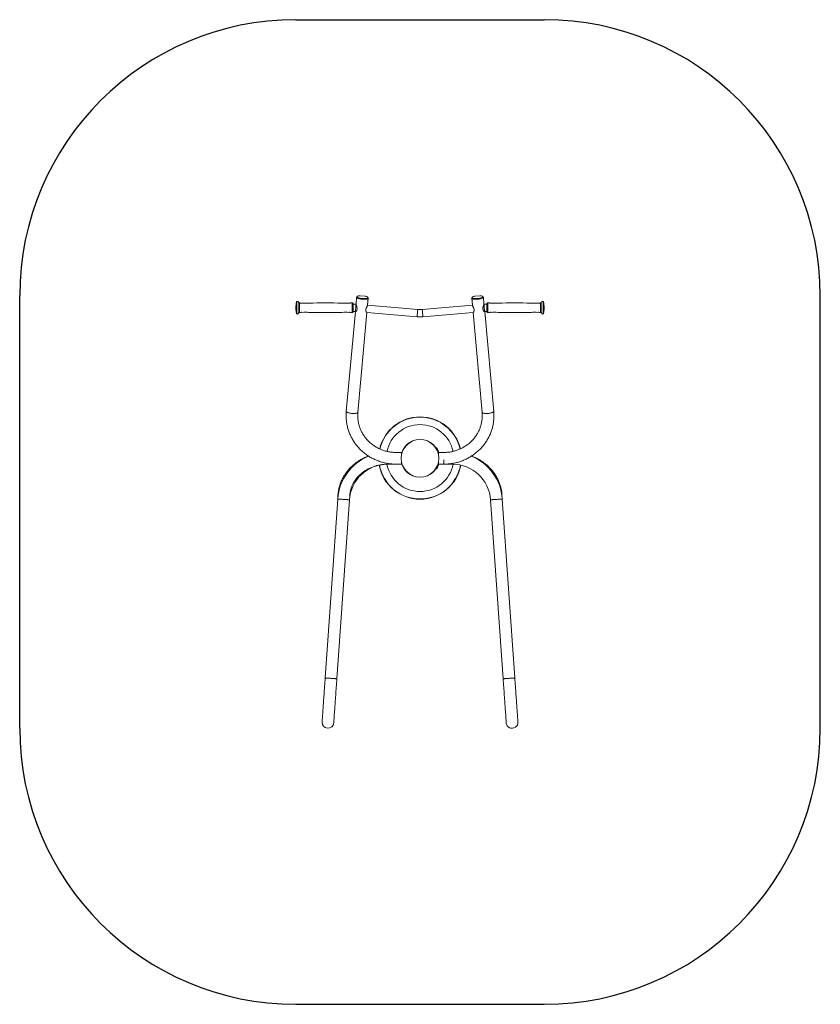
# Model space of a CAD drawing. Units: millimetres. Extents: x -820 to 2079, y -1752 to 1815.
import ezdxf

# ---------------------------------------------------------------- set-up
doc = ezdxf.new("R2010")
doc.units = ezdxf.units.MM

# ---------------------------------------------------------------- blocks, each defined once
blk = doc.blocks.new('sl301')
at = {"color": 7, "linetype": 'Continuous', "lineweight": 15}
for p, q in [((196.51, 207.71), (196.4, 206.46)), ((196.6, 207.8), (196.6, 207.7)), ((197.15, 207.52), (197.14, 207.42)), ((197.14, 207.42), (197.99, 207.35)), ((198, 207.9), (197.15, 207.97)), ((197.15, 207.52), (198, 207.45)), ((198, 207.45), (197.99, 207.35)), ((198.51, 206.26), (198.62, 207.52)), ((198.54, 207.52), (198.55, 207.62)), ((217.35, 207.52), (217.47, 206.26)), ((217.43, 207.62), (217.44, 207.52)), ((218.83, 207.97), (217.97, 207.9)), ((217.97, 207.45), (218.83, 207.52)), ((217.97, 207.45), (217.98, 207.35)), ((217.98, 207.35), (218.84, 207.42)), ((218.83, 207.52), (218.84, 207.42)), ((219.38, 207.7), (219.37, 207.8)), ((219.57, 206.45), (219.46, 207.71)), ((185.51, 205.93), (185.51, 205.66)), ((196.28, 205.1), (194.64, 187.02)), ((195.86, 206.52), (195.86, 205.07)), ((196.27, 205.1), (196.34, 205.1)), ((196.4, 206.45), (196.39, 206.45)), ((207.58, 205.5), (198.51, 206.27)), ((217.47, 206.27), (208.4, 205.5)), ((219.59, 206.45), (219.57, 206.45)), ((219.63, 205.1), (219.7, 205.1)), ((221.33, 187.02), (219.7, 205.1)), ((220.11, 205.07), (220.11, 206.52)), ((230.46, 205.66), (230.46, 205.93)), ((196.75, 186.83), (198.38, 204.92)), ((198.34, 204.93), (207.46, 204.16)), ((208.51, 204.16), (217.64, 204.93)), ((217.59, 204.92), (219.23, 186.83)), ((210.97, 180.44), (210.93, 180.42)), ((211.09, 180.25), (211.09, 180.25)), ((211.13, 180.17), (211.14, 180.17)), ((204.66, 179.58), (203.66, 179.58)), ((204.66, 179.34), (204.66, 179.58)), ((211.27, 179.88), (211.27, 179.88)), ((212.31, 179.58), (211.31, 179.58)), ((211.31, 179.58), (211.31, 179.34)), ((211.32, 179.76), (211.32, 179.76)), ((202.11, 177.46), (202.18, 177.47)), ((202.12, 177.47), (203.66, 177.47)), ((203.66, 177.47), (204.66, 177.47)), ((204.66, 177.47), (204.66, 177.7)), ((210.97, 176.6), (210.93, 176.63)), ((211.08, 176.79), (211.09, 176.79)), ((211.15, 176.91), (211.15, 176.91)), ((211.17, 176.95), (211.17, 176.95)), ((211.26, 177.15), (211.27, 177.15)), ((211.28, 177.19), (211.28, 177.19)), ((211.29, 177.22), (211.3, 177.22)), ((211.31, 177.7), (211.31, 177.47)), ((211.31, 177.47), (212.31, 177.47)), ((211.35, 177.39), (211.36, 177.39)), ((212.31, 177.47), (213.85, 177.47)), ((213.79, 177.47), (213.87, 177.46)), ((193.14, 171.92), (193.09, 171.15)), ((222.89, 171.15), (222.83, 171.92)), ((193.09, 171.15), (190.82, 138.73)), ((192.93, 138.59), (195.2, 171.01)), ((220.78, 171.01), (223.04, 138.59)), ((225.15, 138.73), (222.89, 171.15))]:
    blk.add_line(p, q, dxfattribs=at)
at = {"color": 8, "linetype": 'Continuous', "lineweight": 15}
for p, q in [((185.65, 206.84), (185.65, 204.76)), ((185.94, 206.84), (185.94, 204.75)), ((186.16, 206.66), (186.16, 204.93)), ((195.7, 206.67), (195.7, 204.92)), ((220.27, 204.92), (220.27, 206.67)), ((229.81, 204.93), (229.81, 206.66)), ((230.04, 204.75), (230.04, 206.84)), ((230.32, 204.76), (230.32, 206.84)), ((202.12, 177.47), (202.12, 177.59)), ((212.31, 178.25), (212.31, 177.47)), ((213.85, 177.47), (213.85, 177.59))]:
    blk.add_line(p, q, dxfattribs=at)
at = {"color": 7, "linetype": 'Continuous', "lineweight": 15, "flags": 128}
for points in [[(196.61, 207.81), (196.59, 207.8), (196.55, 207.77), (196.52, 207.74), (196.51, 207.7), (196.52, 207.66), (196.55, 207.63), (196.59, 207.59), (196.65, 207.55), (196.73, 207.52), (196.82, 207.48), (196.93, 207.45), (197.04, 207.42), (197.16, 207.39), (197.29, 207.37), (197.43, 207.35), (197.57, 207.34), (197.7, 207.33), (197.84, 207.32), (197.97, 207.33), (198.09, 207.33), (198.21, 207.34), (198.31, 207.36), (198.4, 207.37), (198.48, 207.4), (198.54, 207.43), (198.58, 207.46), (198.61, 207.49), (198.62, 207.52), (198.61, 207.56), (198.58, 207.6), (198.55, 207.63)], [(197.15, 207.52), (197.03, 207.55), (196.92, 207.58), (196.83, 207.61), (196.75, 207.64), (196.69, 207.68), (196.64, 207.72), (196.61, 207.75), (196.6, 207.79), (196.61, 207.82), (196.64, 207.86), (196.69, 207.89), (196.75, 207.91), (196.83, 207.93), (196.92, 207.95), (197.03, 207.96), (197.15, 207.97)], [(197.14, 207.42), (197.02, 207.45), (196.91, 207.48), (196.82, 207.51), (196.74, 207.55), (196.68, 207.58), (196.63, 207.62), (196.6, 207.66), (196.6, 207.69), (196.6, 207.7)], [(198.54, 207.52), (198.53, 207.5), (198.5, 207.46), (198.45, 207.43), (198.39, 207.41), (198.31, 207.39), (198.22, 207.37), (198.11, 207.36), (197.99, 207.35)], [(198, 207.9), (198.12, 207.87), (198.23, 207.84), (198.32, 207.81), (198.4, 207.77), (198.46, 207.74), (198.51, 207.7), (198.54, 207.66), (198.55, 207.63), (198.54, 207.59), (198.51, 207.56), (198.46, 207.53), (198.4, 207.51), (198.32, 207.48), (198.23, 207.47), (198.12, 207.45), (198, 207.45)], [(217.43, 207.63), (217.39, 207.6), (217.36, 207.56), (217.35, 207.52), (217.36, 207.49), (217.39, 207.46), (217.43, 207.43), (217.5, 207.4), (217.57, 207.37), (217.66, 207.36), (217.77, 207.34), (217.88, 207.33), (218, 207.33), (218.14, 207.32), (218.27, 207.33), (218.41, 207.34)], [(217.97, 207.45), (217.85, 207.45), (217.75, 207.47), (217.65, 207.48), (217.57, 207.51), (217.51, 207.53), (217.47, 207.56), (217.44, 207.59), (217.43, 207.63), (217.44, 207.66), (217.47, 207.7), (217.51, 207.74), (217.57, 207.77), (217.65, 207.81), (217.75, 207.84), (217.85, 207.87), (217.97, 207.9)], [(217.98, 207.35), (217.86, 207.36), (217.76, 207.37), (217.66, 207.39), (217.58, 207.41), (217.52, 207.43), (217.47, 207.46), (217.45, 207.5), (217.44, 207.52)], [(218.41, 207.34), (218.55, 207.35), (218.68, 207.37), (218.81, 207.39), (218.93, 207.42), (219.05, 207.45), (219.15, 207.48), (219.24, 207.52), (219.32, 207.55), (219.38, 207.59), (219.43, 207.63), (219.45, 207.66), (219.46, 207.7), (219.45, 207.74), (219.43, 207.77), (219.38, 207.8), (219.37, 207.81)], [(218.83, 207.97), (218.94, 207.96), (219.05, 207.95), (219.14, 207.93), (219.22, 207.91), (219.29, 207.89), (219.33, 207.86), (219.36, 207.82), (219.37, 207.79), (219.36, 207.75), (219.33, 207.72), (219.29, 207.68), (219.22, 207.64), (219.14, 207.61), (219.05, 207.58), (218.94, 207.55), (218.83, 207.52)], [(219.38, 207.7), (219.38, 207.69), (219.37, 207.66), (219.34, 207.62), (219.3, 207.58), (219.23, 207.55), (219.15, 207.51), (219.06, 207.48), (218.95, 207.45), (218.84, 207.42)], [(196.4, 206.46), (196.4, 206.45), (196.4, 206.42), (196.43, 206.31), (196.49, 206.16), (196.52, 206.06), (196.56, 205.95), (196.58, 205.85), (196.6, 205.74), (196.6, 205.56), (196.56, 205.39), (196.52, 205.31), (196.47, 205.23), (196.43, 205.17), (196.38, 205.12), (196.33, 205.09), (196.3, 205.08), (196.28, 205.1), (196.28, 205.1)], [(211.28, 177.19), (211.28, 177.18), (211.27, 177.15)], [(190.82, 138.73), (190.79, 138.35), (190.77, 137.98), (190.74, 137.6), (190.71, 137.22), (190.69, 136.85), (190.66, 136.49), (190.64, 136.12), (190.61, 135.77), (190.59, 135.42), (190.56, 135.08), (190.54, 134.74), (190.52, 134.42), (190.5, 134.1), (190.47, 133.8), (190.45, 133.51), (190.43, 133.23), (190.42, 132.96), (190.4, 132.7), (190.38, 132.46), (190.37, 132.23), (190.35, 132.02), (190.34, 131.82), (190.32, 131.64), (190.31, 131.47), (190.3, 131.33), (190.29, 131.19), (190.28, 131.08), (190.28, 130.98), (190.27, 130.9), (190.27, 130.83), (190.26, 130.79), (190.26, 130.76), (190.26, 130.75)], [(192.37, 130.61), (192.37, 130.61), (192.37, 130.64), (192.38, 130.69), (192.38, 130.75), (192.39, 130.83), (192.39, 130.93), (192.4, 131.04), (192.41, 131.18), (192.42, 131.33), (192.43, 131.49), (192.45, 131.68), (192.46, 131.87), (192.47, 132.09), (192.49, 132.31), (192.51, 132.56), (192.53, 132.81), (192.54, 133.08), (192.56, 133.36), (192.58, 133.65), (192.61, 133.96), (192.63, 134.27), (192.65, 134.6), (192.67, 134.93), (192.7, 135.27), (192.72, 135.62), (192.75, 135.98), (192.77, 136.34), (192.8, 136.7), (192.82, 137.08), (192.85, 137.45), (192.88, 137.83), (192.9, 138.21), (192.93, 138.59)], [(223.04, 138.59), (223.07, 138.21), (223.1, 137.83), (223.12, 137.45), (223.15, 137.08), (223.18, 136.7), (223.2, 136.34), (223.23, 135.98), (223.25, 135.62), (223.28, 135.27), (223.3, 134.93), (223.32, 134.6), (223.35, 134.27), (223.37, 133.96), (223.39, 133.65), (223.41, 133.36), (223.43, 133.08), (223.45, 132.81), (223.47, 132.56), (223.48, 132.31), (223.5, 132.09), (223.51, 131.87), (223.53, 131.68), (223.54, 131.49), (223.55, 131.33), (223.56, 131.18), (223.57, 131.04), (223.58, 130.93), (223.59, 130.83), (223.59, 130.75), (223.6, 130.69), (223.6, 130.64), (223.6, 130.61), (223.6, 130.61)], [(225.71, 130.75), (225.71, 130.76), (225.71, 130.79), (225.71, 130.83), (225.7, 130.9), (225.7, 130.98), (225.69, 131.08), (225.68, 131.19), (225.67, 131.33), (225.66, 131.47), (225.65, 131.64), (225.64, 131.82), (225.62, 132.02), (225.61, 132.23), (225.59, 132.46), (225.58, 132.7), (225.56, 132.96), (225.54, 133.23), (225.52, 133.51), (225.5, 133.8), (225.48, 134.1), (225.46, 134.42), (225.43, 134.74), (225.41, 135.08), (225.39, 135.42), (225.36, 135.77), (225.34, 136.12), (225.31, 136.49), (225.29, 136.85), (225.26, 137.22), (225.23, 137.6), (225.21, 137.98), (225.18, 138.35), (225.15, 138.73)]]:
    blk.add_lwpolyline(points, dxfattribs=at)
at = {"color": 8, "linetype": 'Continuous', "lineweight": 15, "flags": 128}
for points in [[(196.39, 206.45), (196.39, 206.45), (196.39, 206.43)], [(207.58, 205.5), (207.58, 205.5), (207.58, 205.48)], [(208.4, 205.5), (208.4, 205.5), (208.4, 205.48)], [(219.59, 206.45), (219.59, 206.45), (219.58, 206.43)], [(194.64, 187.02), (194.64, 187.01), (194.65, 186.98), (194.67, 186.94), (194.72, 186.9), (194.78, 186.86), (194.86, 186.83), (194.95, 186.79), (195.05, 186.76), (195.17, 186.73), (195.29, 186.71), (195.42, 186.68), (195.56, 186.66), (195.69, 186.65), (195.83, 186.64), (195.97, 186.64), (196.1, 186.64), (196.22, 186.64), (196.33, 186.65), (196.44, 186.67), (196.53, 186.69), (196.6, 186.71), (196.67, 186.74), (196.71, 186.77), (196.74, 186.8), (196.75, 186.83)], [(219.23, 186.83), (219.24, 186.8), (219.26, 186.77), (219.31, 186.74), (219.37, 186.71), (219.45, 186.69), (219.54, 186.67), (219.64, 186.65), (219.75, 186.64), (219.88, 186.64), (220.01, 186.64), (220.14, 186.64), (220.28, 186.65)], [(220.28, 186.65), (220.42, 186.66), (220.55, 186.68), (220.68, 186.71), (220.81, 186.73), (220.92, 186.76), (221.03, 186.79), (221.12, 186.83), (221.19, 186.86), (221.25, 186.9), (221.3, 186.94), (221.33, 186.98), (221.34, 187.01), (221.33, 187.02)], [(195.2, 171.01), (195.19, 171.01), (195.16, 171.01), (195.12, 171.01), (195.06, 171.02), (194.98, 171.02), (194.89, 171.03), (194.78, 171.04), (194.67, 171.04), (194.55, 171.05), (194.41, 171.06), (194.28, 171.07), (194.14, 171.08), (194, 171.09), (193.87, 171.1), (193.74, 171.11), (193.61, 171.12), (193.5, 171.13), (193.4, 171.13), (193.3, 171.14), (193.23, 171.14), (193.17, 171.15), (193.12, 171.15), (193.1, 171.15), (193.09, 171.15), (193.09, 171.15)], [(220.78, 171.01), (220.79, 171.01), (220.81, 171.01), (220.86, 171.01), (220.92, 171.02), (221, 171.02), (221.09, 171.03), (221.19, 171.04), (221.31, 171.04), (221.43, 171.05), (221.56, 171.06), (221.69, 171.07), (221.83, 171.08), (221.97, 171.09), (222.11, 171.1), (222.24, 171.11), (222.36, 171.12), (222.47, 171.13), (222.58, 171.13), (222.67, 171.14), (222.75, 171.14), (222.81, 171.15), (222.85, 171.15), (222.88, 171.15), (222.89, 171.15), (222.89, 171.15)], [(192.93, 138.59), (192.92, 138.59), (192.89, 138.59), (192.85, 138.59), (192.79, 138.6), (192.71, 138.6), (192.62, 138.61), (192.52, 138.62), (192.4, 138.62), (192.28, 138.63), (192.15, 138.64), (192.01, 138.65), (191.87, 138.66), (191.74, 138.67), (191.6, 138.68), (191.47, 138.69), (191.35, 138.7), (191.23, 138.71), (191.13, 138.71), (191.04, 138.72), (190.96, 138.72), (190.9, 138.73), (190.86, 138.73), (190.83, 138.73), (190.82, 138.73), (190.82, 138.73)], [(223.04, 138.59), (223.05, 138.59), (223.08, 138.59), (223.12, 138.59), (223.19, 138.6), (223.26, 138.6), (223.35, 138.61), (223.46, 138.62), (223.57, 138.62), (223.7, 138.63), (223.83, 138.64), (223.96, 138.65), (224.1, 138.66), (224.24, 138.67), (224.37, 138.68), (224.5, 138.69), (224.63, 138.7), (224.74, 138.71), (224.85, 138.71), (224.94, 138.72), (225.01, 138.72), (225.07, 138.73), (225.12, 138.73), (225.15, 138.73), (225.15, 138.73)]]:
    blk.add_lwpolyline(points, dxfattribs=at)
at = {"color": 7, "linetype": 'Continuous', "lineweight": 15}
for radius in [3.43, 3.41]:
    blk.add_circle((207.99, 178.52), radius, dxfattribs=at)
for centre, radius, start, end in [((185.79, 206.8), 0.15, 16.819, 164.9453), ((197.86, 210.81), 3.45, 260.5774, 269.7614), ((218.12, 210.82), 3.45, 270.2471, 279.4142), ((230.18, 206.8), 0.15, 15.0547, 163.181), ((189.51, 205.8), 4, 164.9453, 178.0301), ((189.51, 205.8), 4, 181.9699, 195.0547), ((186.18, 206.91), 0.25, 196.819, 266.0618), ((187.36, 224.13), 17.5, 266.0618, 266.449), ((186.46, 206.82), 0.225, 234.9559, 298.9005), ((187.36, 224.13), 17.5, 267.5824, 271.6369), ((190.86, 101.65), 105.02, 88.3631, 91.6369), ((194.36, 224.13), 17.5, 268.3631, 272.4174), ((195.26, 206.82), 0.225, 240.9681, 305.2822), ((194.36, 224.13), 17.5, 273.5512, 274.3858), ((195.71, 206.52), 0.15, 0, 94.3858), ((220.26, 206.52), 0.15, 85.6142, 180), ((221.61, 224.13), 17.5, 265.6142, 266.4486), ((220.71, 206.82), 0.225, 234.8008, 299.1441), ((221.61, 224.13), 17.5, 267.5831, 271.6369), ((225.11, 101.65), 105.02, 88.3631, 91.6369), ((228.61, 224.13), 17.5, 268.3631, 272.4176), ((229.51, 206.82), 0.225, 240.9812, 305.3057), ((228.61, 224.13), 17.5, 273.5516, 273.9382), ((229.8, 206.91), 0.25, 273.9382, 343.181), ((226.46, 205.8), 4, 1.9699, 15.0547), ((226.46, 205.8), 4, 344.9453, 358.0301), ((185.79, 204.8), 0.15, 195.0547, 343.181), ((186.18, 204.68), 0.25, 93.9382, 163.181), ((187.36, 187.47), 17.5, 93.5516, 93.9382), ((186.46, 204.77), 0.225, 60.9812, 125.3057), ((187.36, 187.47), 17.5, 88.3631, 92.4176), ((190.86, 309.94), 105.02, 268.3631, 271.6369), ((194.36, 187.47), 17.5, 87.5831, 91.6369), ((195.26, 204.77), 0.225, 54.8008, 119.1441), ((194.36, 187.47), 17.5, 85.6142, 86.4486), ((195.71, 205.07), 0.15, 265.6142, 0), ((220.26, 205.07), 0.15, 180, 274.3858), ((221.61, 187.47), 17.5, 93.5512, 94.3858), ((220.71, 204.77), 0.225, 60.9681, 125.2822), ((221.61, 187.47), 17.5, 88.3631, 92.4174), ((225.11, 309.94), 105.02, 268.3631, 271.6369), ((228.61, 187.47), 17.5, 87.5824, 91.6369), ((229.51, 204.77), 0.225, 54.9559, 118.9005), ((228.61, 187.47), 17.5, 86.0618, 86.449), ((229.8, 204.68), 0.25, 16.819, 86.0618), ((230.18, 204.8), 0.15, 196.819, 344.9453), ((207.99, 178.52), 7.5, 13.1135, 166.8718), ((207.99, 178.52), 3.5, 17.5864, 32.7404), ((207.99, 178.52), 3.55, 17.3308, 32.7404), ((207.99, 178.52), 3.56, 27.627, 29.1569), ((207.99, 178.52), 3.56, 22.4149, 27.627), ((202.12, 170.52), 9.06, 112.2224, 176), ((207.99, 178.52), 3.56, 20.2922, 22.4149), ((207.99, 178.52), 3.56, 17.3056, 20.2922), ((213.85, 170.52), 9.06, 4, 67.795), ((202.12, 170.52), 6.94, 90, 176), ((207.99, 178.62), 7.5, 190.1178, 349.8832), ((207.99, 178.52), 3.5, 327.2596, 342.4136), ((207.99, 178.52), 3.55, 327.2596, 342.6692), ((207.99, 178.52), 3.56, 330.7393, 332.98), ((207.99, 178.52), 3.56, 332.98, 333.7041), ((207.99, 178.52), 3.56, 333.7041, 337.2937), ((207.99, 178.52), 3.56, 338.0103, 338.5727), ((207.99, 178.52), 3.56, 338.5727, 341.4762), ((207.99, 178.52), 3.56, 341.4762, 342.6944), ((213.85, 170.52), 6.94, 4, 90), ((191.32, 130.68), 1.06, 176, 356), ((224.66, 130.68), 1.06, 184, 4)]:
    blk.add_arc(centre, radius, start, end, dxfattribs=at)
at = {"color": 8, "linetype": 'Continuous', "lineweight": 15}
for centre, radius, start, end in [((183.37, 206.9), 13.03, 352.0811, 357.9186), ((194.55, 205.95), 13.03, 352.0819, 357.9182), ((221.42, 205.95), 13.03, 182.0818, 187.9181), ((232.61, 206.9), 13.03, 182.0815, 187.9186), ((207.99, 178.52), 7.46, 13.058, 166.9308), ((207.99, 178.52), 6.11, 11.8159, 168.1809), ((207.99, 178.62), 7.46, 190.1107, 349.8932), ((207.99, 178.62), 6.11, 190.9723, 349.0338), ((193.4, 171.9), 0.259, 141.2894, 174.5094), ((222.58, 171.9), 0.259, 5.4906, 38.7106)]:
    blk.add_arc(centre, radius, start, end, dxfattribs=at)
at = {"color": 7, "linetype": 'Continuous', "lineweight": 15}
for points, knots in [([(186.33, 206.64), (186.33, 206.64), (186.31, 206.65), (186.3, 206.66), (186.28, 206.65), (186.28, 206.65)], [0, 0, 0, 0, 0.224933, 0.82207, 1, 1, 1, 1]), ([(186.62, 206.64), (186.62, 206.64), (186.6, 206.64), (186.58, 206.63), (186.57, 206.62), (186.57, 206.62)], [0, 0, 0, 0, 0.440834, 0.940946, 1, 1, 1, 1]), ([(195.15, 206.62), (195.15, 206.63), (195.14, 206.63), (195.12, 206.64), (195.1, 206.64), (195.1, 206.64)], [0, 0, 0, 0, 0.289496, 0.902144, 1, 1, 1, 1]), ([(195.45, 206.65), (195.44, 206.65), (195.43, 206.66), (195.41, 206.65), (195.4, 206.64), (195.39, 206.64)], [0, 0, 0, 0, 0.190013, 0.723954, 1, 1, 1, 1]), ([(196.39, 206.45), (196.33, 206.45), (196.18, 206.47), (196, 206.47), (195.88, 206.47), (195.86, 206.47)], [0, 0, 0, 0, 0.326809, 0.884512, 1, 1, 1, 1]), ([(195.86, 205.12), (195.91, 205.12), (196.04, 205.12), (196.18, 205.11), (196.27, 205.1)], [0, 0, 0, 0, 0.326823, 1, 1, 1, 1]), ([(198.38, 204.92), (198.38, 204.92), (198.38, 204.9), (198.35, 204.91), (198.31, 204.96), (198.26, 205.04), (198.23, 205.11), (198.2, 205.19), (198.18, 205.31), (198.18, 205.46), (198.21, 205.61), (198.26, 205.74), (198.31, 205.85), (198.36, 205.94), (198.41, 206.04), (198.45, 206.12), (198.49, 206.21), (198.5, 206.24), (198.5, 206.26)], [0, 0, 0, 0, 0.034209, 0.122974, 0.217442, 0.271648, 0.327146, 0.376107, 0.426334, 0.508115, 0.589942, 0.641601, 0.694742, 0.74751, 0.801466, 0.860665, 0.922085, 1, 1, 1, 1]), ([(208.4, 205.5), (208.35, 205.5), (208.22, 205.49), (207.99, 205.48), (207.76, 205.49), (207.62, 205.5), (207.58, 205.5)], [0, 0, 0, 0, 0.163407, 0.493134, 0.822883, 1, 1, 1, 1]), ([(217.47, 206.26), (217.47, 206.26), (217.47, 206.24), (217.49, 206.19), (217.52, 206.13), (217.55, 206.06), (217.59, 205.98), (217.64, 205.89), (217.7, 205.78), (217.75, 205.64), (217.79, 205.5), (217.8, 205.38), (217.79, 205.27), (217.76, 205.14), (217.71, 205.02), (217.66, 204.95), (217.63, 204.92), (217.61, 204.9), (217.59, 204.9), (217.59, 204.91), (217.59, 204.92)], [0, 0, 0, 0, 0.035609, 0.083861, 0.130571, 0.178447, 0.229213, 0.28109, 0.339448, 0.399641, 0.48392, 0.525684, 0.568782, 0.649982, 0.747647, 0.805963, 0.866061, 0.912923, 0.961081, 1, 1, 1, 1]), ([(219.7, 205.1), (219.7, 205.1), (219.69, 205.08), (219.68, 205.08), (219.65, 205.08), (219.61, 205.11), (219.57, 205.15), (219.52, 205.2), (219.47, 205.28), (219.41, 205.38), (219.38, 205.51), (219.37, 205.63), (219.37, 205.75), (219.4, 205.92), (219.46, 206.08), (219.5, 206.21), (219.53, 206.29), (219.56, 206.36), (219.57, 206.41), (219.58, 206.44), (219.57, 206.45), (219.57, 206.45)], [0, 0, 0, 0, 0.045232, 0.091925, 0.137125, 0.183454, 0.232579, 0.282779, 0.339251, 0.397499, 0.479054, 0.519468, 0.561172, 0.639748, 0.734256, 0.790687, 0.848842, 0.89419, 0.940792, 0.986177, 1, 1, 1, 1]), ([(220.11, 206.47), (220.05, 206.47), (219.9, 206.47), (219.72, 206.46), (219.61, 206.45), (219.59, 206.45)], [0, 0, 0, 0, 0.3268037, 0.8844974, 1, 1, 1, 1]), ([(219.7, 205.1), (219.75, 205.11), (219.88, 205.12), (220.02, 205.12), (220.11, 205.12)], [0, 0, 0, 0, 0.326816, 1, 1, 1, 1]), ([(220.58, 206.64), (220.57, 206.64), (220.56, 206.65), (220.54, 206.66), (220.53, 206.66), (220.53, 206.66)], [0, 0, 0, 0, 0.3617359, 0.9753711, 1, 1, 1, 1]), ([(220.87, 206.64), (220.87, 206.64), (220.86, 206.64), (220.84, 206.64), (220.83, 206.63), (220.82, 206.62)], [0, 0, 0, 0, 0.048632, 0.634285, 1, 1, 1, 1]), ([(229.4, 206.62), (229.4, 206.63), (229.39, 206.64), (229.37, 206.64), (229.35, 206.64), (229.35, 206.64)], [0, 0, 0, 0, 0.28841, 0.901746, 1, 1, 1, 1]), ([(229.7, 206.65), (229.69, 206.65), (229.67, 206.65), (229.65, 206.64), (229.65, 206.64), (229.64, 206.64)], [0, 0, 0, 0, 0.423547, 0.91288, 1, 1, 1, 1]), ([(186.28, 204.94), (186.29, 204.94), (186.3, 204.94), (186.32, 204.95), (186.33, 204.96), (186.33, 204.96)], [0, 0, 0, 0, 0.423547, 0.91288, 1, 1, 1, 1]), ([(186.57, 204.97), (186.57, 204.97), (186.59, 204.96), (186.61, 204.95), (186.62, 204.96), (186.62, 204.96)], [0, 0, 0, 0, 0.28841, 0.901746, 1, 1, 1, 1]), ([(195.1, 204.96), (195.1, 204.96), (195.11, 204.95), (195.13, 204.96), (195.15, 204.97), (195.15, 204.97)], [0, 0, 0, 0, 0.048656, 0.634294, 1, 1, 1, 1]), ([(195.39, 204.96), (195.4, 204.95), (195.41, 204.94), (195.43, 204.94), (195.45, 204.94), (195.45, 204.94)], [0, 0, 0, 0, 0.3617359, 0.9753711, 1, 1, 1, 1]), ([(207.46, 204.16), (207.52, 204.15), (207.68, 204.14), (207.94, 204.14), (208.24, 204.14), (208.43, 204.15), (208.51, 204.16)], [0, 0, 0, 0, 0.1634083, 0.4577132, 0.7520489, 1, 1, 1, 1]), ([(220.53, 204.94), (220.53, 204.94), (220.54, 204.94), (220.56, 204.95), (220.58, 204.95), (220.58, 204.96)], [0, 0, 0, 0, 0.190013, 0.723954, 1, 1, 1, 1]), ([(220.82, 204.97), (220.82, 204.97), (220.84, 204.96), (220.86, 204.95), (220.87, 204.96), (220.87, 204.96)], [0, 0, 0, 0, 0.289496, 0.902144, 1, 1, 1, 1]), ([(229.35, 204.96), (229.36, 204.96), (229.38, 204.96), (229.4, 204.96), (229.4, 204.97), (229.41, 204.97)], [0, 0, 0, 0, 0.440834, 0.940946, 1, 1, 1, 1]), ([(229.64, 204.96), (229.65, 204.96), (229.66, 204.95), (229.68, 204.94), (229.69, 204.94), (229.7, 204.94)], [0, 0, 0, 0, 0.224934, 0.822071, 1, 1, 1, 1]), ([(194.64, 187.02), (194.63, 186.95), (194.62, 186.76), (194.6, 186.45), (194.6, 186.08), (194.62, 185.71), (194.65, 185.35), (194.7, 184.98), (194.76, 184.62), (194.84, 184.26), (194.93, 183.91), (195.04, 183.56), (195.16, 183.21), (195.3, 182.87), (195.45, 182.53), (195.62, 182.2), (195.8, 181.88), (196, 181.57), (196.21, 181.26), (196.43, 180.96), (196.66, 180.67), (196.91, 180.39), (197.16, 180.13), (197.43, 179.87), (197.71, 179.62), (198.01, 179.39), (198.31, 179.16), (198.62, 178.95), (198.93, 178.75), (199.26, 178.57), (199.6, 178.4), (199.94, 178.24), (200.29, 178.1), (200.64, 177.97), (201, 177.85), (201.37, 177.75), (201.73, 177.66), (202.11, 177.59), (202.48, 177.54), (202.86, 177.5), (203.23, 177.47), (203.5, 177.47), (203.64, 177.47), (203.66, 177.47)], [0, 0, 0, 0, 0.014131, 0.039266, 0.064403, 0.089538, 0.114673, 0.139809, 0.164945, 0.190083, 0.215223, 0.240366, 0.265511, 0.29066, 0.315813, 0.34097, 0.366132, 0.391298, 0.41647, 0.441647, 0.466829, 0.492017, 0.517211, 0.54241, 0.567615, 0.592826, 0.618042, 0.643263, 0.668489, 0.693721, 0.718957, 0.744197, 0.769442, 0.794691, 0.819943, 0.845198, 0.870457, 0.895718, 0.920981, 0.946246, 0.971513, 0.995453, 1, 1, 1, 1]), ([(203.66, 179.58), (203.61, 179.58), (203.44, 179.58), (203.17, 179.59), (202.84, 179.62), (202.51, 179.67), (202.19, 179.73), (201.87, 179.8), (201.55, 179.89), (201.24, 180), (200.93, 180.12), (200.63, 180.25), (200.34, 180.39), (200.05, 180.55), (199.77, 180.72), (199.5, 180.91), (199.24, 181.1), (198.99, 181.31), (198.75, 181.53), (198.53, 181.76), (198.31, 182), (198.11, 182.25), (197.91, 182.51), (197.73, 182.77), (197.57, 183.05), (197.42, 183.33), (197.28, 183.62), (197.16, 183.92), (197.05, 184.22), (196.95, 184.52), (196.88, 184.83), (196.81, 185.14), (196.77, 185.46), (196.73, 185.77), (196.72, 186.09), (196.72, 186.41), (196.73, 186.66), (196.74, 186.79), (196.75, 186.83)], [0, 0, 0, 0, 0.014133, 0.042741, 0.071351, 0.099961, 0.128573, 0.157187, 0.185805, 0.214426, 0.243052, 0.271684, 0.300322, 0.328967, 0.357621, 0.386284, 0.414956, 0.443638, 0.472332, 0.501037, 0.529754, 0.558483, 0.587225, 0.61598, 0.644747, 0.673527, 0.70232, 0.731124, 0.75994, 0.788766, 0.817602, 0.846447, 0.875299, 0.904157, 0.93302, 0.961886, 0.990754, 1, 1, 1, 1]), ([(212.31, 177.47), (212.38, 177.47), (212.58, 177.47), (212.9, 177.48), (213.28, 177.51), (213.66, 177.56), (214.03, 177.62), (214.4, 177.7), (214.77, 177.79), (215.13, 177.9), (215.49, 178.02), (215.84, 178.16), (216.18, 178.31), (216.52, 178.47), (216.86, 178.65), (217.18, 178.84), (217.49, 179.04), (217.8, 179.26), (218.1, 179.49), (218.38, 179.73), (218.66, 179.98), (218.92, 180.24), (219.18, 180.52), (219.42, 180.8), (219.65, 181.09), (219.86, 181.39), (220.07, 181.7), (220.25, 182.02), (220.43, 182.35), (220.59, 182.68), (220.74, 183.02), (220.87, 183.36), (220.99, 183.71), (221.09, 184.07), (221.17, 184.42), (221.25, 184.78), (221.3, 185.15), (221.34, 185.51), (221.36, 185.88), (221.37, 186.24), (221.36, 186.61), (221.35, 186.86), (221.34, 187), (221.33, 187.02)], [0, 0, 0, 0, 0.014068, 0.039336, 0.064606, 0.089875, 0.115143, 0.140411, 0.165677, 0.190941, 0.216203, 0.241463, 0.26672, 0.291974, 0.317224, 0.34247, 0.367712, 0.39295, 0.418183, 0.443411, 0.468634, 0.493852, 0.519063, 0.54427, 0.56947, 0.594665, 0.619854, 0.645037, 0.670215, 0.695387, 0.720554, 0.745716, 0.770874, 0.796027, 0.821176, 0.846322, 0.871464, 0.896604, 0.921742, 0.946879, 0.972015, 0.995829, 1, 1, 1, 1]), ([(219.23, 186.83), (219.23, 186.78), (219.25, 186.62), (219.26, 186.36), (219.25, 186.04), (219.24, 185.72), (219.2, 185.4), (219.15, 185.09), (219.09, 184.78), (219, 184.47), (218.91, 184.16), (218.8, 183.86), (218.67, 183.57), (218.53, 183.28), (218.38, 183), (218.21, 182.73), (218.03, 182.46), (217.83, 182.2), (217.63, 181.95), (217.41, 181.72), (217.18, 181.49), (216.94, 181.27), (216.68, 181.07), (216.42, 180.87), (216.15, 180.69), (215.87, 180.52), (215.58, 180.36), (215.29, 180.22), (214.98, 180.09), (214.68, 179.98), (214.36, 179.88), (214.05, 179.79), (213.72, 179.72), (213.4, 179.66), (213.07, 179.62), (212.74, 179.59), (212.49, 179.58), (212.35, 179.58), (212.31, 179.58)], [0, 0, 0, 0, 0.014072, 0.042935, 0.071801, 0.100669, 0.129536, 0.158401, 0.187262, 0.216118, 0.244967, 0.273808, 0.302641, 0.331463, 0.360275, 0.389076, 0.417864, 0.446641, 0.475405, 0.504156, 0.532895, 0.561621, 0.590336, 0.619039, 0.647731, 0.676412, 0.705083, 0.733745, 0.762399, 0.791044, 0.819683, 0.848314, 0.876941, 0.905562, 0.93418, 0.962794, 0.991407, 1, 1, 1, 1]), ([(198.65, 178.93), (198.65, 178.93), (198.53, 178.89), (198.3, 178.8), (197.96, 178.64), (197.63, 178.48), (197.3, 178.3), (196.99, 178.11), (196.68, 177.91), (196.38, 177.69), (196.09, 177.47), (195.82, 177.23), (195.55, 176.99), (195.3, 176.73), (195.06, 176.46), (194.83, 176.19), (194.61, 175.91), (194.41, 175.62), (194.22, 175.32), (194.05, 175.02), (193.89, 174.71), (193.74, 174.39), (193.61, 174.07), (193.5, 173.74), (193.4, 173.41), (193.31, 173.08), (193.24, 172.74), (193.19, 172.41), (193.16, 172.13), (193.14, 171.97), (193.14, 171.92)], [0, 0, 0, 0, 0.000102, 0.038236, 0.076362, 0.114476, 0.152579, 0.190666, 0.228738, 0.266792, 0.304825, 0.342836, 0.380823, 0.418784, 0.456717, 0.49462, 0.532493, 0.570333, 0.60814, 0.645914, 0.683654, 0.721361, 0.759036, 0.79668, 0.834295, 0.871883, 0.909446, 0.946989, 0.984513, 1, 1, 1, 1]), ([(222.83, 171.92), (222.83, 171.99), (222.81, 172.17), (222.78, 172.46), (222.72, 172.8), (222.65, 173.13), (222.56, 173.46), (222.46, 173.79), (222.34, 174.12), (222.21, 174.44), (222.06, 174.75), (221.9, 175.06), (221.73, 175.36), (221.54, 175.66), (221.33, 175.95), (221.12, 176.23), (220.89, 176.5), (220.64, 176.76), (220.39, 177.01), (220.12, 177.26), (219.85, 177.49), (219.56, 177.72), (219.26, 177.93), (218.95, 178.13), (218.64, 178.32), (218.31, 178.49), (217.98, 178.66), (217.65, 178.81), (217.43, 178.89), (217.32, 178.93)], [0, 0, 0, 0, 0.021308, 0.058797, 0.09629, 0.133794, 0.171312, 0.208847, 0.246404, 0.283984, 0.32159, 0.359225, 0.396889, 0.434584, 0.472311, 0.51007, 0.547861, 0.585683, 0.623535, 0.661417, 0.699327, 0.737263, 0.775224, 0.813209, 0.851214, 0.88924, 0.927284, 0.965343, 1, 1, 1, 1]), ([(195.25, 171.78), (195.25, 171.82), (195.27, 171.96), (195.3, 172.2), (195.35, 172.49), (195.41, 172.77), (195.5, 173.05), (195.59, 173.33), (195.7, 173.6), (195.83, 173.86), (195.97, 174.12), (196.13, 174.38), (196.3, 174.63), (196.48, 174.87), (196.67, 175.1), (196.88, 175.32), (197.1, 175.54), (197.33, 175.74), (197.57, 175.94), (197.82, 176.12), (198.08, 176.3), (198.35, 176.46), (198.63, 176.62), (198.92, 176.76), (199.21, 176.89), (199.52, 177), (199.82, 177.11), (200.13, 177.2), (200.45, 177.28), (200.77, 177.34), (201.1, 177.39), (201.39, 177.43), (201.58, 177.44), (201.66, 177.45)], [0, 0, 0, 0, 0.016179, 0.049858, 0.083524, 0.117162, 0.150764, 0.184321, 0.217828, 0.25128, 0.284676, 0.318012, 0.351291, 0.384512, 0.417678, 0.450792, 0.483856, 0.516874, 0.549851, 0.58279, 0.615694, 0.648568, 0.681414, 0.714237, 0.747039, 0.779823, 0.812591, 0.845345, 0.878088, 0.910821, 0.943547, 0.976265, 1, 1, 1, 1])]:
    blk.add_open_spline(points, degree=3, knots=knots, dxfattribs=at)

msp = doc.modelspace()

# ---------------------------------------------------------------- linework, layer by layer
for p, q in [((180.5, 1814.6), (1079.4, 1814.6)), ((-819.5, -752.3), (-819.5, 814.6)), ((2079.4, -752.3), (2079.4, 814.6)), ((180.5, -1752.3), (1079.4, -1752.3))]:
    msp.add_line(p, q)
for centre, start, end in [((180.5, 814.6), 90, 180), ((1079.4, 814.6), 0, 90), ((180.5, -752.3), 180, 270), ((1079.4, -752.3), 270, 0)]:
    msp.add_arc(centre, 1000, start, end)

# ---------------------------------------------------------------- block references
at = {"xscale": 20, "yscale": 20, "zscale": 20}
msp.add_blockref('sl301', (-3529.8, -3344.8), dxfattribs=at)

doc.saveas('drawing.dxf')
